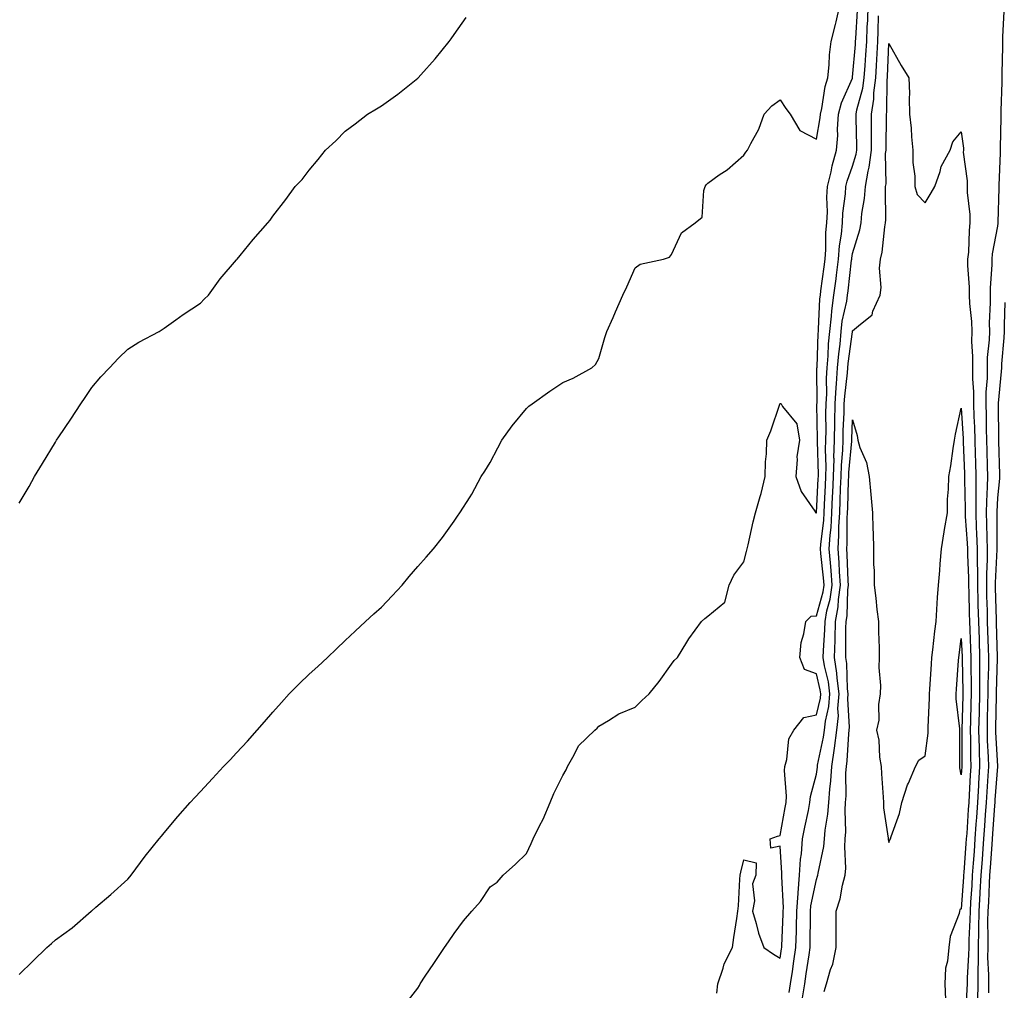
# Model space of a CAD drawing. Units: inches. Extents: x 878723 to 881363, y 7366538 to 7369178.
# Drawn here: x 879538 to 879810, y 7366980 to 7367248 of the extents above; entities that cross this region are included whole.
import ezdxf

# ---------------------------------------------------------------- set-up
doc = ezdxf.new("R2010")
doc.units = ezdxf.units.IN
doc.header["$MEASUREMENT"] = 0
doc.layers.add('Contour_87877366', color=7, linetype='Continuous', true_color=0x2edb27)

msp = doc.modelspace()

# ---------------------------------------------------------------- linework, layer by layer
at = {"layer": 'Contour_87877366'}
for points in [[(879538.05, 7366984.5, 3440), (879541.82, 7366988.15, 3440), (879545.65, 7366991.92, 3440), (879546.92, 7366993.05, 3440), (879548.05, 7366994.08, 3440), (879552.63, 7366997.34, 3440), (879557.89, 7367001.92, 3440), (879557.97, 7367002, 3440), (879558.05, 7367002.09, 3440), (879559.19, 7367003.06, 3440), (879563.38, 7367006.59, 3440), (879568.05, 7367010.74, 3440), (879568.55, 7367011.42, 3440), (879568.93, 7367011.92, 3440), (879571.53, 7367015.4, 3440), (879572.82, 7367017.15, 3440), (879576.68, 7367021.92, 3440), (879577.29, 7367022.68, 3440), (879578.05, 7367023.54, 3440), (879581.86, 7367028.11, 3440), (879585.22, 7367031.92, 3440), (879586.59, 7367033.38, 3440), (879588.05, 7367034.95, 3440), (879591.39, 7367038.58, 3440), (879594.42, 7367041.92, 3440), (879596.23, 7367043.74, 3440), (879598.05, 7367045.65, 3440), (879601.09, 7367048.88, 3440), (879603.69, 7367051.92, 3440), (879605.78, 7367054.19, 3440), (879608.05, 7367056.89, 3440), (879610.46, 7367059.51, 3440), (879612.54, 7367061.92, 3440), (879615.28, 7367064.69, 3440), (879618.05, 7367067.36, 3440), (879620.48, 7367069.49, 3440), (879623.11, 7367071.92, 3440), (879625.63, 7367074.34, 3440), (879628.05, 7367076.66, 3440), (879630.74, 7367079.23, 3440), (879633.64, 7367081.92, 3440), (879635.93, 7367084.04, 3440), (879638.05, 7367085.88, 3440), (879640.96, 7367089.01, 3440), (879643.74, 7367091.92, 3440), (879645.65, 7367094.32, 3440), (879648.05, 7367097.08, 3440), (879650.32, 7367099.65, 3440), (879652.4, 7367101.92, 3440), (879654.86, 7367105.11, 3440), (879658.05, 7367109.59, 3440), (879659.05, 7367110.92, 3440), (879659.66, 7367111.92, 3440), (879662.47, 7367116.34, 3440), (879662.93, 7367117.04, 3440), (879665.56, 7367121.92, 3440), (879666.59, 7367123.38, 3440), (879668.05, 7367125.78, 3440), (879670.17, 7367129.8, 3440), (879671.25, 7367131.92, 3440), (879674.08, 7367135.89, 3440), (879678.05, 7367140.67, 3440), (879678.67, 7367141.3, 3440), (879679.63, 7367141.92, 3440), (879684.52, 7367145.45, 3440), (879688.05, 7367147.85, 3440), (879690.9, 7367149.07, 3440), (879696.09, 7367151.92, 3440), (879697.12, 7367152.85, 3440), (879698.05, 7367154.45, 3440), (879699.7, 7367160.27, 3440), (879700.18, 7367161.92, 3440), (879701.93, 7367165.8, 3440), (879702.64, 7367167.33, 3440), (879704.59, 7367171.92, 3440), (879705.72, 7367174.25, 3440), (879708.05, 7367179.49, 3440), (879709.43, 7367180.54, 3440), (879715.85, 7367181.92, 3440), (879717.53, 7367182.44, 3440), (879718.05, 7367183.18, 3440), (879720.8, 7367189.17, 3440), (879724.6, 7367191.92, 3440), (879726.49, 7367193.48, 3440), (879726.98, 7367200.85, 3440), (879727.39, 7367201.92, 3440), (879727.6, 7367202.37, 3440), (879728.05, 7367202.86, 3440), (879731.25, 7367205.12, 3440), (879733.4, 7367206.57, 3440), (879738.05, 7367210.58, 3440), (879738.55, 7367211.42, 3440), (879739.05, 7367211.92, 3440), (879739.97, 7367213.84, 3440), (879742.2, 7367217.77, 3440), (879743.62, 7367221.92, 3440), (879745.75, 7367224.22, 3440), (879748.05, 7367225.88, 3440), (879749.63, 7367223.5, 3440), (879750.82, 7367221.92, 3440), (879753.48, 7367217.35, 3440), (879758.05, 7367214.98, 3440), (879759.09, 7367220.88, 3440), (879759.17, 7367221.92, 3440), (879759.55, 7367223.42, 3440), (879760.43, 7367229.54, 3440), (879761.24, 7367231.92, 3440), (879761.61, 7367235.48, 3440), (879761.67, 7367238.3, 3440), (879762.13, 7367241.92, 3440), (879763.37, 7367246.6, 3440), (879763.51, 7367247.38, 3440), (879764.54, 7367251.92, 3440)], [(879730.6, 7366979.37, 3438), (879730.88, 7366981.92, 3438), (879732.34, 7366986.21, 3438), (879732.58, 7366987.39, 3438), (879734.91, 7366991.92, 3438), (879735.29, 7366994.68, 3438), (879736.08, 7366999.95, 3438), (879736.36, 7367001.92, 3438), (879736.52, 7367003.45, 3438), (879736.92, 7367010.79, 3438), (879737.02, 7367011.92, 3438), (879737.21, 7367012.76, 3438), (879738.05, 7367016.08, 3438), (879741.43, 7367015.3, 3438), (879741.35, 7367011.92, 3438), (879740.43, 7367009.54, 3438), (879740.95, 7367004.82, 3438), (879740.41, 7367001.92, 3438), (879741.44, 7366998.53, 3438), (879742.05, 7366995.92, 3438), (879743.53, 7366991.92, 3438), (879746.21, 7366990.08, 3438), (879748.05, 7366989.02, 3438), (879748.42, 7366991.55, 3438), (879748.48, 7366991.92, 3438), (879748.49, 7366992.36, 3438), (879748.88, 7367001.09, 3438), (879748.9, 7367001.92, 3438), (879748.96, 7367002.83, 3438), (879748.47, 7367011.5, 3438), (879748.51, 7367011.92, 3438), (879748.53, 7367012.4, 3438), (879748.05, 7367019.88, 3438), (879745.44, 7367019.31, 3438), (879745.34, 7367021.92, 3438), (879747.3, 7367022.67, 3438), (879748.05, 7367022.79, 3438), (879749.42, 7367030.55, 3438), (879749.7, 7367031.92, 3438), (879749.83, 7367033.7, 3438), (879749.23, 7367040.74, 3438), (879749.36, 7367041.92, 3438), (879749.94, 7367043.81, 3438), (879750.46, 7367049.51, 3438), (879751.86, 7367051.92, 3438), (879754.61, 7367055.36, 3438), (879758.05, 7367056.09, 3438), (879759.19, 7367060.78, 3438), (879759.28, 7367061.92, 3438), (879759.14, 7367063.01, 3438), (879758.05, 7367067.43, 3438), (879754.78, 7367068.65, 3438), (879753.46, 7367071.92, 3438), (879753.87, 7367076.1, 3438), (879754.61, 7367078.48, 3438), (879755.1, 7367081.92, 3438), (879756.62, 7367083.35, 3438), (879758.05, 7367083.46, 3438), (879759.92, 7367090.05, 3438), (879760.18, 7367091.92, 3438), (879760.04, 7367093.91, 3438), (879759.3, 7367100.67, 3438), (879759.21, 7367101.92, 3438), (879759.29, 7367103.16, 3438), (879760.09, 7367109.88, 3438), (879760.2, 7367111.92, 3438), (879760.3, 7367114.17, 3438), (879760.58, 7367119.39, 3438), (879760.69, 7367121.92, 3438), (879760.76, 7367124.63, 3438), (879760.61, 7367129.36, 3438), (879760.69, 7367131.92, 3438), (879760.74, 7367134.61, 3438), (879760.68, 7367139.29, 3438), (879760.73, 7367141.92, 3438), (879760.89, 7367144.76, 3438), (879760.88, 7367149.09, 3438), (879761.07, 7367151.92, 3438), (879761.32, 7367155.19, 3438), (879761.44, 7367158.53, 3438), (879761.74, 7367161.92, 3438), (879762.24, 7367166.11, 3438), (879762.3, 7367167.67, 3438), (879762.91, 7367171.92, 3438), (879763.48, 7367176.49, 3438), (879763.59, 7367177.46, 3438), (879764.13, 7367181.92, 3438), (879764.42, 7367185.55, 3438), (879764.96, 7367188.83, 3438), (879765.25, 7367191.92, 3438), (879765.37, 7367194.6, 3438), (879766.07, 7367199.94, 3438), (879766.18, 7367201.92, 3438), (879766.54, 7367203.43, 3438), (879768.05, 7367207.57, 3438), (879769.07, 7367210.9, 3438), (879769.2, 7367211.92, 3438), (879769.2, 7367213.07, 3438), (879769.04, 7367220.93, 3438), (879769.04, 7367221.92, 3438), (879769.24, 7367223.11, 3438), (879770.88, 7367229.09, 3438), (879771.24, 7367231.92, 3438), (879771.47, 7367235.34, 3438), (879771.72, 7367238.25, 3438), (879771.95, 7367241.92, 3438), (879772.11, 7367245.98, 3438), (879772.22, 7367247.75, 3438), (879772.37, 7367251.92, 3438)], [(879538.05, 7367114.55, 3441), (879540.81, 7367119.16, 3441), (879542.28, 7367121.92, 3441), (879544.45, 7367125.52, 3441), (879548.05, 7367131.39, 3441), (879548.25, 7367131.72, 3441), (879548.36, 7367131.92, 3441), (879548.98, 7367132.85, 3441), (879552.26, 7367137.71, 3441), (879555.08, 7367141.92, 3441), (879556.23, 7367143.74, 3441), (879558.05, 7367146.43, 3441), (879560.59, 7367149.38, 3441), (879562.98, 7367151.92, 3441), (879565.45, 7367154.52, 3441), (879568.05, 7367157.04, 3441), (879571.03, 7367158.94, 3441), (879576.68, 7367161.92, 3441), (879577.49, 7367162.48, 3441), (879578.05, 7367162.84, 3441), (879581.3, 7367165.17, 3441), (879583.32, 7367166.65, 3441), (879588.05, 7367169.78, 3441), (879589.1, 7367170.87, 3441), (879590.26, 7367171.92, 3441), (879593.52, 7367176.45, 3441), (879598.05, 7367181.71, 3441), (879598.14, 7367181.83, 3441), (879598.23, 7367181.92, 3441), (879599.05, 7367182.92, 3441), (879602.64, 7367187.33, 3441), (879606.65, 7367191.92, 3441), (879607.29, 7367192.68, 3441), (879608.05, 7367193.75, 3441), (879611.64, 7367198.33, 3441), (879614.23, 7367201.92, 3441), (879616.1, 7367203.87, 3441), (879618.05, 7367206.43, 3441), (879620.56, 7367209.41, 3441), (879622.61, 7367211.92, 3441), (879625.39, 7367214.58, 3441), (879628.05, 7367217.19, 3441), (879630.73, 7367219.24, 3441), (879634.15, 7367221.92, 3441), (879636.61, 7367223.36, 3441), (879638.05, 7367224.24, 3441), (879642.55, 7367227.42, 3441), (879647.61, 7367231.48, 3441), (879648.05, 7367231.83, 3441), (879648.13, 7367231.92, 3441), (879648.88, 7367232.75, 3441), (879652.84, 7367237.13, 3441), (879656.69, 7367241.92, 3441), (879657.26, 7367242.71, 3441), (879658.05, 7367243.9, 3441), (879661.4, 7367248.57, 3441)], [(879644.22, 7366975.75, 3439), (879648.05, 7366980.71, 3439), (879648.49, 7366981.48, 3439), (879648.73, 7366981.92, 3439), (879650.1, 7366983.97, 3439), (879652.47, 7366987.5, 3439), (879655.43, 7366991.92, 3439), (879656.48, 7366993.48, 3439), (879658.05, 7366995.83, 3439), (879660.64, 7366999.33, 3439), (879663, 7367001.92, 3439), (879665.31, 7367004.66, 3439), (879668.05, 7367008.66, 3439), (879669.97, 7367010, 3439), (879671.65, 7367011.92, 3439), (879675.01, 7367014.96, 3439), (879678.05, 7367017.83, 3439), (879679.36, 7367020.61, 3439), (879679.86, 7367021.92, 3439), (879681.65, 7367025.52, 3439), (879682.61, 7367027.36, 3439), (879684.61, 7367031.92, 3439), (879685.58, 7367034.39, 3439), (879688.05, 7367039.43, 3439), (879689, 7367040.97, 3439), (879689.35, 7367041.92, 3439), (879691.22, 7367045.09, 3439), (879692.41, 7367047.56, 3439), (879696.93, 7367051.92, 3439), (879697.52, 7367052.45, 3439), (879698.05, 7367053.05, 3439), (879700.71, 7367054.58, 3439), (879703.55, 7367056.42, 3439), (879708.05, 7367058.29, 3439), (879709.89, 7367060.08, 3439), (879711.92, 7367061.92, 3439), (879714.68, 7367065.29, 3439), (879718.05, 7367070.14, 3439), (879718.82, 7367071.15, 3439), (879719.68, 7367071.92, 3439), (879722.33, 7367076.2, 3439), (879722.86, 7367077.11, 3439), (879726.34, 7367081.92, 3439), (879727.22, 7367082.75, 3439), (879728.05, 7367083.37, 3439), (879732.76, 7367087.21, 3439), (879733.95, 7367091.92, 3439), (879735.31, 7367094.66, 3439), (879738.05, 7367098.33, 3439), (879738.79, 7367101.18, 3439), (879738.93, 7367101.92, 3439), (879739.22, 7367103.09, 3439), (879740.57, 7367109.4, 3439), (879741.24, 7367111.92, 3439), (879742.5, 7367116.37, 3439), (879742.78, 7367117.19, 3439), (879743.92, 7367121.92, 3439), (879743.97, 7367126, 3439), (879744.31, 7367128.18, 3439), (879744.37, 7367131.92, 3439), (879745.46, 7367134.51, 3439), (879747.97, 7367141.84, 3439), (879748, 7367141.92, 3439), (879748.01, 7367141.96, 3439), (879748.05, 7367142.01, 3439), (879748.16, 7367142.03, 3439), (879748.33, 7367141.92, 3439), (879748.72, 7367141.25, 3439), (879752.61, 7367136.48, 3439), (879753.36, 7367131.92, 3439), (879752.64, 7367127.33, 3439), (879752.77, 7367126.64, 3439), (879752.37, 7367121.92, 3439), (879753.89, 7367117.76, 3439), (879757.63, 7367112.34, 3439), (879757.88, 7367111.92, 3439), (879757.97, 7367111.84, 3439), (879758.05, 7367111.83, 3439), (879758.06, 7367111.91, 3439), (879758.57, 7367121.4, 3439), (879758.59, 7367121.92, 3439), (879758.61, 7367122.48, 3439), (879758.32, 7367131.65, 3439), (879758.33, 7367131.92, 3439), (879758.33, 7367132.2, 3439), (879758.22, 7367141.75, 3439), (879758.22, 7367141.92, 3439), (879758.23, 7367142.1, 3439), (879758.21, 7367151.76, 3439), (879758.23, 7367152.1, 3439), (879758.56, 7367161.41, 3439), (879758.6, 7367161.92, 3439), (879758.67, 7367162.55, 3439), (879759.03, 7367170.94, 3439), (879759.17, 7367171.92, 3439), (879759.32, 7367173.19, 3439), (879760.18, 7367179.79, 3439), (879760.44, 7367181.92, 3439), (879760.65, 7367184.52, 3439), (879760.69, 7367189.28, 3439), (879760.93, 7367191.92, 3439), (879761.08, 7367194.95, 3439), (879760.97, 7367199, 3439), (879761.13, 7367201.92, 3439), (879762.1, 7367205.97, 3439), (879762.37, 7367207.6, 3439), (879763.63, 7367211.92, 3439), (879763.97, 7367216, 3439), (879763.92, 7367217.79, 3439), (879764.2, 7367221.92, 3439), (879764.98, 7367224.99, 3439), (879767.98, 7367231.85, 3439), (879768.01, 7367231.92, 3439), (879768.01, 7367231.96, 3439), (879768.05, 7367232.15, 3439), (879768.84, 7367241.13, 3439), (879768.89, 7367241.92, 3439), (879768.92, 7367242.79, 3439), (879769.43, 7367250.54, 3439)], [(879750.5, 7366979.47, 3437), (879750.93, 7366981.92, 3437), (879751.42, 7366985.29, 3437), (879751.84, 7366988.13, 3437), (879752.4, 7366991.92, 3437), (879752.52, 7366996.39, 3437), (879752.56, 7366997.41, 3437), (879752.68, 7367001.92, 3437), (879753, 7367006.87, 3437), (879753, 7367006.97, 3437), (879753.42, 7367011.92, 3437), (879753.66, 7367016.31, 3437), (879753.93, 7367017.8, 3437), (879754.21, 7367021.92, 3437), (879754.84, 7367025.13, 3437), (879755.84, 7367029.71, 3437), (879756.28, 7367031.92, 3437), (879756.41, 7367033.56, 3437), (879758.05, 7367039.79, 3437), (879758.32, 7367041.65, 3437), (879758.34, 7367041.92, 3437), (879758.39, 7367042.26, 3437), (879760.03, 7367049.94, 3437), (879760.28, 7367051.92, 3437), (879760.54, 7367054.41, 3437), (879761.52, 7367058.45, 3437), (879761.79, 7367061.92, 3437), (879761.37, 7367065.24, 3437), (879760.27, 7367069.7, 3437), (879759.92, 7367071.92, 3437), (879759.99, 7367073.86, 3437), (879760.38, 7367079.59, 3437), (879760.45, 7367081.92, 3437), (879760.97, 7367084.84, 3437), (879761.89, 7367088.08, 3437), (879762.42, 7367091.92, 3437), (879762.13, 7367096, 3437), (879761.91, 7367098.06, 3437), (879761.62, 7367101.92, 3437), (879761.87, 7367105.74, 3437), (879762.11, 7367107.86, 3437), (879762.35, 7367111.92, 3437), (879762.54, 7367116.41, 3437), (879762.59, 7367117.38, 3437), (879762.78, 7367121.92, 3437), (879762.92, 7367126.79, 3437), (879762.91, 7367127.06, 3437), (879763.06, 7367131.92, 3437), (879763.14, 7367136.83, 3437), (879763.15, 7367137.02, 3437), (879763.24, 7367141.92, 3437), (879763.5, 7367146.47, 3437), (879763.63, 7367147.5, 3437), (879763.91, 7367151.92, 3437), (879764.22, 7367155.75, 3437), (879764.57, 7367158.44, 3437), (879764.87, 7367161.92, 3437), (879765.21, 7367164.76, 3437), (879766.43, 7367170.3, 3437), (879766.66, 7367171.92, 3437), (879766.81, 7367173.16, 3437), (879767.78, 7367181.65, 3437), (879767.81, 7367181.92, 3437), (879767.83, 7367182.14, 3437), (879768.05, 7367183.47, 3437), (879770.03, 7367189.94, 3437), (879770.4, 7367191.92, 3437), (879770.63, 7367194.5, 3437), (879771.33, 7367198.64, 3437), (879771.57, 7367201.92, 3437), (879772.31, 7367206.18, 3437), (879772.66, 7367207.31, 3437), (879773.24, 7367211.92, 3437), (879773.23, 7367216.74, 3437), (879773.24, 7367217.11, 3437), (879773.23, 7367221.92, 3437), (879773.91, 7367226.06, 3437), (879773.93, 7367227.8, 3437), (879774.45, 7367231.92, 3437), (879774.68, 7367235.29, 3437), (879774.81, 7367238.68, 3437), (879775.01, 7367241.92, 3437), (879775.12, 7367244.85, 3437), (879775.16, 7367249.03, 3437)], [(879809.74, 7367250.23, 3437), (879809.41, 7367243.28, 3437), (879809.39, 7367241.92, 3437), (879809.37, 7367240.6, 3437), (879809.23, 7367233.1, 3437), (879809.21, 7367231.92, 3437), (879809.23, 7367230.74, 3437), (879808.96, 7367222.83, 3437), (879808.98, 7367221.92, 3437), (879808.97, 7367221, 3437), (879808.75, 7367212.62, 3437), (879808.75, 7367211.92, 3437), (879808.73, 7367211.24, 3437), (879808.37, 7367202.24, 3437), (879808.36, 7367201.92, 3437), (879808.36, 7367201.61, 3437), (879808.12, 7367191.99, 3437), (879808.12, 7367191.85, 3437), (879808.05, 7367191, 3437), (879806.6, 7367183.37, 3437), (879806.45, 7367181.92, 3437), (879806.45, 7367180.32, 3437), (879805.97, 7367174, 3437), (879805.97, 7367171.92, 3437), (879806.03, 7367169.9, 3437), (879805.76, 7367164.21, 3437), (879805.81, 7367161.92, 3437), (879805.76, 7367159.63, 3437), (879805.2, 7367154.77, 3437), (879805.15, 7367151.92, 3437), (879805.14, 7367149.01, 3437), (879804.8, 7367145.17, 3437), (879804.79, 7367141.92, 3437), (879804.9, 7367138.77, 3437), (879804.92, 7367135.05, 3437), (879805.02, 7367131.92, 3437), (879805.1, 7367128.97, 3437), (879805.18, 7367124.79, 3437), (879805.26, 7367121.92, 3437), (879805.21, 7367119.08, 3437), (879804.96, 7367115.01, 3437), (879804.91, 7367111.92, 3437), (879805.03, 7367108.9, 3437), (879805.05, 7367104.92, 3437), (879805.16, 7367101.92, 3437), (879805.17, 7367099.04, 3437), (879804.96, 7367095.01, 3437), (879804.96, 7367091.92, 3437), (879805.03, 7367088.9, 3437), (879805.14, 7367084.83, 3437), (879805.21, 7367081.92, 3437), (879805.31, 7367079.18, 3437), (879805.43, 7367074.54, 3437), (879805.52, 7367071.92, 3437), (879805.51, 7367069.38, 3437), (879805.37, 7367064.6, 3437), (879805.36, 7367061.92, 3437), (879805.29, 7367059.16, 3437), (879805.22, 7367054.75, 3437), (879805.14, 7367051.92, 3437), (879805.22, 7367049.09, 3437), (879805.5, 7367044.47, 3437), (879805.58, 7367041.92, 3437), (879805.41, 7367039.28, 3437), (879805.07, 7367034.9, 3437), (879804.89, 7367031.92, 3437), (879804.65, 7367028.52, 3437), (879804.44, 7367025.53, 3437), (879804.19, 7367021.92, 3437), (879803.88, 7367017.75, 3437), (879803.77, 7367016.2, 3437), (879803.45, 7367011.92, 3437), (879803.19, 7367007.06, 3437), (879803.18, 7367006.79, 3437), (879802.91, 7367001.92, 3437), (879802.83, 7366997.14, 3437), (879802.81, 7366996.68, 3437), (879802.72, 7366991.92, 3437), (879802.68, 7366987.29, 3437), (879802.62, 7366986.49, 3437), (879802.58, 7366981.92, 3437), (879802.55, 7366977.42, 3437)], [(879754.19, 7366978.07, 3436), (879754.86, 7366981.92, 3436), (879755.27, 7366984.7, 3436), (879756.02, 7366989.89, 3436), (879756.31, 7366991.92, 3436), (879756.36, 7366993.61, 3436), (879756.42, 7367000.29, 3436), (879756.46, 7367001.92, 3436), (879756.56, 7367003.41, 3436), (879758.05, 7367010.72, 3436), (879758.39, 7367011.58, 3436), (879758.48, 7367011.92, 3436), (879758.53, 7367012.4, 3436), (879760.14, 7367019.83, 3436), (879760.29, 7367021.92, 3436), (879760.48, 7367024.35, 3436), (879761.25, 7367028.72, 3436), (879761.45, 7367031.92, 3436), (879761.73, 7367035.6, 3436), (879762.07, 7367037.9, 3436), (879762.34, 7367041.92, 3436), (879763.07, 7367046.9, 3436), (879763.08, 7367046.95, 3436), (879763.71, 7367051.92, 3436), (879764.12, 7367055.85, 3436), (879763.99, 7367057.86, 3436), (879764.3, 7367061.92, 3436), (879763.76, 7367066.21, 3436), (879763.72, 7367067.59, 3436), (879763.04, 7367071.92, 3436), (879763.2, 7367076.77, 3436), (879763.2, 7367077.07, 3436), (879763.35, 7367081.92, 3436), (879764.06, 7367085.91, 3436), (879764.12, 7367087.99, 3436), (879764.67, 7367091.92, 3436), (879764.41, 7367095.56, 3436), (879764.31, 7367098.18, 3436), (879764.03, 7367101.92, 3436), (879764.27, 7367105.7, 3436), (879764.28, 7367108.15, 3436), (879764.49, 7367111.92, 3436), (879764.64, 7367115.33, 3436), (879764.74, 7367118.61, 3436), (879764.88, 7367121.92, 3436), (879764.96, 7367125.01, 3436), (879765.34, 7367129.21, 3436), (879765.43, 7367131.92, 3436), (879765.47, 7367134.5, 3436), (879765.71, 7367139.58, 3436), (879765.75, 7367141.92, 3436), (879765.87, 7367144.1, 3436), (879766.67, 7367150.54, 3436), (879766.76, 7367151.92, 3436), (879766.85, 7367153.12, 3436), (879768, 7367161.87, 3436), (879768.01, 7367161.92, 3436), (879768.01, 7367161.96, 3436), (879768.05, 7367162.13, 3436), (879769.66, 7367163.53, 3436), (879773.49, 7367166.48, 3436), (879773.67, 7367167.54, 3436), (879775.61, 7367171.92, 3436), (879775.9, 7367174.07, 3436), (879775.5, 7367179.37, 3436), (879775.75, 7367181.92, 3436), (879776.17, 7367183.8, 3436), (879776.92, 7367190.79, 3436), (879777.13, 7367191.92, 3436), (879777.21, 7367192.76, 3436), (879777.1, 7367200.97, 3436), (879777.17, 7367201.92, 3436), (879777.3, 7367202.67, 3436), (879777.16, 7367211.03, 3436), (879777.27, 7367211.92, 3436), (879777.27, 7367212.7, 3436), (879777.42, 7367221.29, 3436), (879777.42, 7367221.92, 3436), (879777.51, 7367222.46, 3436), (879777.61, 7367231.48, 3436), (879777.67, 7367231.92, 3436), (879777.69, 7367232.28, 3436), (879778.05, 7367241.38, 3436), (879781.44, 7367235.31, 3436), (879783.61, 7367231.92, 3436), (879783.77, 7367227.64, 3436), (879783.67, 7367226.3, 3436), (879783.79, 7367221.92, 3436), (879784.2, 7367218.07, 3436), (879784.33, 7367215.64, 3436), (879784.68, 7367211.92, 3436), (879784.68, 7367208.55, 3436), (879785.21, 7367204.76, 3436), (879785.21, 7367201.92, 3436), (879785.82, 7367199.69, 3436), (879788.05, 7367197.47, 3436), (879789.74, 7367200.23, 3436), (879790.77, 7367201.92, 3436), (879792.22, 7367206.09, 3436), (879792.49, 7367207.48, 3436), (879794.93, 7367211.92, 3436), (879795.75, 7367214.22, 3436), (879798.05, 7367216.99, 3436), (879798.61, 7367212.48, 3436), (879798.61, 7367211.92, 3436), (879798.6, 7367211.37, 3436), (879799.63, 7367203.5, 3436), (879799.62, 7367201.92, 3436), (879799.66, 7367200.31, 3436), (879800.38, 7367194.25, 3436), (879800.43, 7367191.92, 3436), (879800.18, 7367189.79, 3436), (879799.99, 7367183.86, 3436), (879799.79, 7367181.92, 3436), (879799.79, 7367180.18, 3436), (879800.26, 7367174.13, 3436), (879800.26, 7367171.92, 3436), (879800.33, 7367169.64, 3436), (879800.84, 7367164.71, 3436), (879800.91, 7367161.92, 3436), (879800.84, 7367159.13, 3436), (879801.16, 7367155.03, 3436), (879801.1, 7367151.92, 3436), (879801.09, 7367148.88, 3436), (879801.39, 7367145.26, 3436), (879801.38, 7367141.92, 3436), (879801.5, 7367138.47, 3436), (879801.68, 7367135.55, 3436), (879801.8, 7367131.92, 3436), (879801.91, 7367128.06, 3436), (879801.99, 7367125.86, 3436), (879802.09, 7367121.92, 3436), (879802.02, 7367117.95, 3436), (879802.07, 7367115.94, 3436), (879802.01, 7367111.92, 3436), (879802.17, 7367107.8, 3436), (879802.28, 7367106.15, 3436), (879802.44, 7367101.92, 3436), (879802.44, 7367097.53, 3436), (879802.5, 7367096.37, 3436), (879802.5, 7367091.92, 3436), (879802.62, 7367087.35, 3436), (879802.64, 7367086.51, 3436), (879802.75, 7367081.92, 3436), (879802.93, 7367077.04, 3436), (879802.94, 7367076.81, 3436), (879803.11, 7367071.92, 3436), (879803.09, 7367066.96, 3436), (879803.09, 7367066.88, 3436), (879803.07, 7367061.92, 3436), (879802.94, 7367057.03, 3436), (879802.94, 7367056.81, 3436), (879802.81, 7367051.92, 3436), (879802.95, 7367047.02, 3436), (879802.95, 7367046.82, 3436), (879803.11, 7367041.92, 3436), (879802.81, 7367037.16, 3436), (879802.78, 7367036.65, 3436), (879802.49, 7367031.92, 3436), (879802.21, 7367027.76, 3436), (879802.09, 7367025.96, 3436), (879801.81, 7367021.92, 3436), (879801.55, 7367018.42, 3436), (879801.31, 7367015.18, 3436), (879801.07, 7367011.92, 3436), (879800.92, 7367009.05, 3436), (879800.6, 7367004.47, 3436), (879800.46, 7367001.92, 3436), (879800.42, 7366999.55, 3436), (879800.13, 7366994, 3436), (879800.09, 7366991.92, 3436), (879800.07, 7366989.9, 3436), (879799.64, 7366983.51, 3436), (879799.62, 7366981.92, 3436), (879799.61, 7366980.36, 3436), (879799.2, 7366973.07, 3436)], [(879810.04, 7367169.93, 3438), (879809.86, 7367163.73, 3438), (879809.89, 7367161.92, 3438), (879809.82, 7367160.15, 3438), (879809.16, 7367153.03, 3438), (879809.12, 7367151.92, 3438), (879809.06, 7367150.91, 3438), (879808.24, 7367142.11, 3438), (879808.23, 7367141.92, 3438), (879808.25, 7367141.72, 3438), (879808.31, 7367132.18, 3438), (879808.33, 7367131.92, 3438), (879808.34, 7367131.63, 3438), (879808.58, 7367122.45, 3438), (879808.59, 7367121.92, 3438), (879808.58, 7367121.39, 3438), (879808.05, 7367115.98, 3438), (879807.82, 7367112.15, 3438), (879807.82, 7367111.92, 3438), (879807.82, 7367111.69, 3438), (879807.88, 7367102.09, 3438), (879807.89, 7367101.92, 3438), (879807.89, 7367101.76, 3438), (879807.42, 7367092.55, 3438), (879807.42, 7367091.92, 3438), (879807.43, 7367091.3, 3438), (879807.66, 7367082.31, 3438), (879807.67, 7367081.92, 3438), (879807.68, 7367081.55, 3438), (879807.93, 7367072.04, 3438), (879807.93, 7367071.92, 3438), (879807.93, 7367071.8, 3438), (879807.65, 7367062.32, 3438), (879807.65, 7367061.92, 3438), (879807.64, 7367061.51, 3438), (879807.49, 7367052.48, 3438), (879807.47, 7367051.92, 3438), (879807.49, 7367051.36, 3438), (879808.05, 7367041.94, 3438), (879808.05, 7367041.91, 3438), (879807.33, 7367032.64, 3438), (879807.28, 7367031.92, 3438), (879807.23, 7367031.1, 3438), (879806.67, 7367023.3, 3438), (879806.57, 7367021.92, 3438), (879806.45, 7367020.32, 3438), (879805.98, 7367013.99, 3438), (879805.83, 7367011.92, 3438), (879805.7, 7367009.57, 3438), (879805.51, 7367004.46, 3438), (879805.37, 7367001.92, 3438), (879805.32, 7366999.19, 3438), (879805.4, 7366994.57, 3438), (879805.34, 7366991.92, 3438), (879805.32, 7366989.19, 3438), (879805.56, 7366984.41, 3438), (879805.54, 7366981.92, 3438), (879805.52, 7366979.39, 3438)], [(879760.22, 7366979.75, 3435), (879760.87, 7366981.92, 3435), (879761.99, 7366985.86, 3435), (879762.63, 7366987.34, 3435), (879763.49, 7366991.92, 3435), (879763.51, 7366996.46, 3435), (879763.5, 7366997.37, 3435), (879763.53, 7367001.92, 3435), (879764.64, 7367005.33, 3435), (879765.3, 7367009.17, 3435), (879766.01, 7367011.92, 3435), (879766.19, 7367013.78, 3435), (879765.86, 7367019.73, 3435), (879766.01, 7367021.92, 3435), (879766.16, 7367023.81, 3435), (879765.96, 7367029.83, 3435), (879766.09, 7367031.92, 3435), (879766.23, 7367033.74, 3435), (879766.22, 7367040.09, 3435), (879766.34, 7367041.92, 3435), (879766.56, 7367043.41, 3435), (879767.01, 7367050.88, 3435), (879767.14, 7367051.92, 3435), (879767.23, 7367052.74, 3435), (879766.71, 7367060.58, 3435), (879766.82, 7367061.92, 3435), (879766.64, 7367063.33, 3435), (879766.41, 7367070.28, 3435), (879766.15, 7367071.92, 3435), (879766.21, 7367073.76, 3435), (879766.19, 7367080.06, 3435), (879766.25, 7367081.92, 3435), (879766.52, 7367083.45, 3435), (879766.73, 7367090.6, 3435), (879766.91, 7367091.92, 3435), (879766.83, 7367093.14, 3435), (879766.55, 7367100.42, 3435), (879766.44, 7367101.92, 3435), (879766.54, 7367103.43, 3435), (879766.55, 7367110.42, 3435), (879766.63, 7367111.92, 3435), (879766.69, 7367113.28, 3435), (879766.92, 7367120.79, 3435), (879766.97, 7367121.92, 3435), (879767, 7367122.97, 3435), (879767.79, 7367131.66, 3435), (879767.8, 7367131.92, 3435), (879767.8, 7367132.17, 3435), (879768.05, 7367137.55, 3435), (879769.31, 7367133.18, 3435), (879769.48, 7367131.92, 3435), (879770.07, 7367129.9, 3435), (879771.89, 7367125.76, 3435), (879772.61, 7367121.92, 3435), (879773.07, 7367116.94, 3435), (879773.07, 7367116.9, 3435), (879773.5, 7367111.92, 3435), (879773.62, 7367107.49, 3435), (879773.68, 7367106.29, 3435), (879773.81, 7367101.92, 3435), (879773.78, 7367097.65, 3435), (879774.01, 7367095.96, 3435), (879773.97, 7367091.92, 3435), (879774.42, 7367088.29, 3435), (879774.76, 7367085.21, 3435), (879775.15, 7367081.92, 3435), (879775.19, 7367079.06, 3435), (879775.38, 7367074.59, 3435), (879775.42, 7367071.92, 3435), (879775.32, 7367069.19, 3435), (879775.72, 7367064.25, 3435), (879775.62, 7367061.92, 3435), (879775.16, 7367059.03, 3435), (879775.31, 7367054.66, 3435), (879774.61, 7367051.92, 3435), (879775.25, 7367049.12, 3435), (879775.49, 7367044.48, 3435), (879775.93, 7367041.92, 3435), (879776, 7367039.87, 3435), (879776.51, 7367033.46, 3435), (879776.57, 7367031.92, 3435), (879776.57, 7367030.44, 3435), (879777.85, 7367022.12, 3435), (879777.85, 7367021.92, 3435), (879777.85, 7367021.72, 3435), (879778.05, 7367020.86, 3435), (879778.36, 7367021.61, 3435), (879778.51, 7367021.92, 3435), (879778.67, 7367022.54, 3435), (879781.03, 7367028.94, 3435), (879781.62, 7367031.92, 3435), (879783.17, 7367036.8, 3435), (879783.43, 7367037.3, 3435), (879785.39, 7367041.92, 3435), (879786.31, 7367043.66, 3435), (879788.05, 7367044.86, 3435), (879788.87, 7367051.1, 3435), (879788.92, 7367051.92, 3435), (879788.89, 7367052.76, 3435), (879789.28, 7367060.69, 3435), (879789.24, 7367061.92, 3435), (879789.33, 7367063.2, 3435), (879789.82, 7367070.15, 3435), (879789.95, 7367071.92, 3435), (879790.21, 7367074.08, 3435), (879790.75, 7367079.22, 3435), (879791.08, 7367081.92, 3435), (879791.3, 7367085.17, 3435), (879791.5, 7367088.47, 3435), (879791.75, 7367091.92, 3435), (879792.12, 7367095.99, 3435), (879792.18, 7367097.79, 3435), (879792.62, 7367101.92, 3435), (879793.29, 7367106.68, 3435), (879793.44, 7367107.31, 3435), (879794.22, 7367111.92, 3435), (879794.28, 7367115.69, 3435), (879794.54, 7367118.41, 3435), (879794.6, 7367121.92, 3435), (879795.13, 7367124.84, 3435), (879795.78, 7367129.65, 3435), (879796.16, 7367131.92, 3435), (879796.42, 7367133.55, 3435), (879798.05, 7367140.74, 3435), (879798.56, 7367132.43, 3435), (879798.58, 7367131.92, 3435), (879798.59, 7367131.38, 3435), (879798.9, 7367122.77, 3435), (879798.92, 7367121.92, 3435), (879798.91, 7367121.06, 3435), (879799.12, 7367112.99, 3435), (879799.1, 7367111.92, 3435), (879799.14, 7367110.83, 3435), (879799.65, 7367103.52, 3435), (879799.71, 7367101.92, 3435), (879799.71, 7367100.26, 3435), (879800.04, 7367093.91, 3435), (879800.04, 7367091.92, 3435), (879800.1, 7367089.87, 3435), (879800.24, 7367084.11, 3435), (879800.29, 7367081.92, 3435), (879800.38, 7367079.59, 3435), (879800.61, 7367074.48, 3435), (879800.7, 7367071.92, 3435), (879800.69, 7367069.28, 3435), (879800.79, 7367064.66, 3435), (879800.78, 7367061.92, 3435), (879800.71, 7367059.26, 3435), (879800.54, 7367054.41, 3435), (879800.48, 7367051.92, 3435), (879800.55, 7367049.42, 3435), (879800.55, 7367044.42, 3435), (879800.64, 7367041.92, 3435), (879800.48, 7367039.49, 3435), (879800.23, 7367034.1, 3435), (879800.09, 7367031.92, 3435), (879799.96, 7367030.01, 3435), (879799.54, 7367023.41, 3435), (879799.43, 7367021.92, 3435), (879799.34, 7367020.63, 3435), (879798.74, 7367012.61, 3435), (879798.69, 7367011.92, 3435), (879798.66, 7367011.31, 3435), (879798.05, 7367002.59, 3435), (879797.64, 7367002.33, 3435), (879797.57, 7367001.92, 3435), (879797.45, 7367001.32, 3435), (879794.99, 7366994.98, 3435), (879794.61, 7366991.92, 3435), (879794.27, 7366988.14, 3435), (879793.72, 7366986.25, 3435), (879793.47, 7366981.92, 3435), (879793.69, 7366977.56, 3435)]]:
    msp.add_polyline3d(points, dxfattribs=at)
msp.add_polyline3d([(879798.05, 7367039.57, 3434), (879797.62, 7367041.49, 3434), (879797.6, 7367041.92, 3434), (879797.63, 7367042.34, 3434), (879797.66, 7367051.53, 3434), (879797.68, 7367051.92, 3434), (879797.67, 7367052.3, 3434), (879796.67, 7367060.54, 3434), (879796.63, 7367061.92, 3434), (879796.72, 7367063.25, 3434), (879797.28, 7367071.15, 3434), (879797.33, 7367071.92, 3434), (879797.41, 7367072.56, 3434), (879798.05, 7367077.19, 3434), (879798.28, 7367072.15, 3434), (879798.28, 7367071.92, 3434), (879798.28, 7367071.69, 3434), (879798.49, 7367062.36, 3434), (879798.49, 7367061.92, 3434), (879798.48, 7367061.49, 3434), (879798.15, 7367052.02, 3434), (879798.15, 7367051.92, 3434), (879798.15, 7367051.82, 3434), (879798.16, 7367042.03, 3434), (879798.16, 7367041.92, 3434), (879798.15, 7367041.82, 3434)], close=True, dxfattribs=at)

doc.saveas('drawing.dxf')
